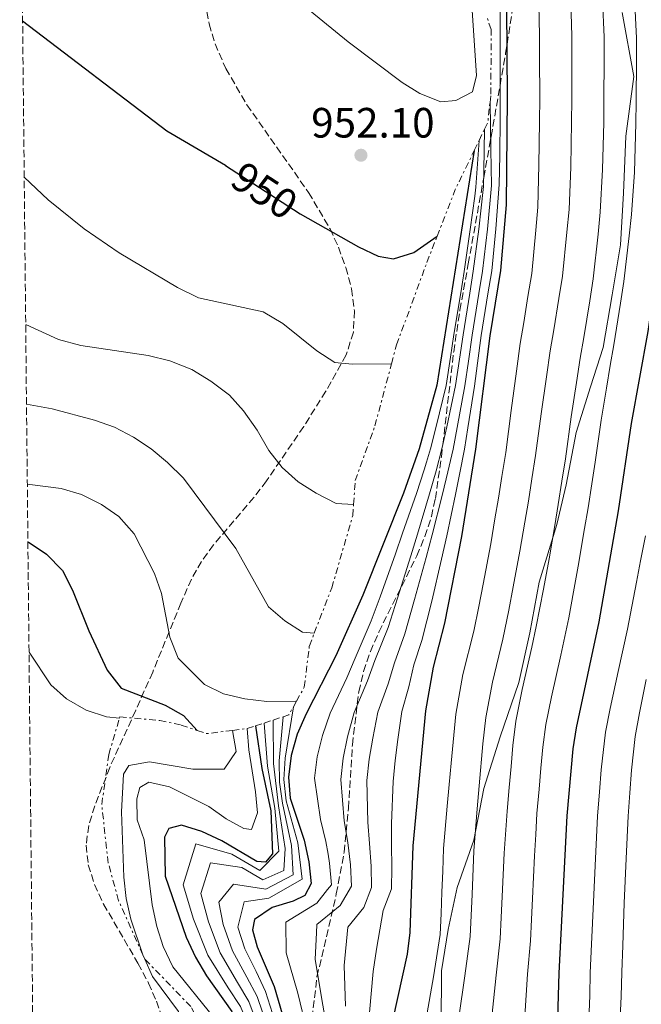
# Model space of a CAD drawing. Units: metres. Extents: x 569950 to 573400, y 4726462 to 4728821.
# Drawn here: x 569956 to 570103, y 4727849 to 4728082 of the extents above; entities that cross this region are included whole.
import ezdxf
from ezdxf.enums import TextEntityAlignment as Align

# ---------------------------------------------------------------- set-up
doc = ezdxf.new("R2010")
doc.units = ezdxf.units.M
doc.header["$MEASUREMENT"] = 0
doc.linetypes.add('DGN Style 3', pattern=[2.435890702152634, 1.739921930109024, -0.6959687720436097])
doc.linetypes.add('DGN Style 7', pattern=[3.4798438602180486, 1.565929737098122, -0.6959687720436097, 0.5219765790327072, -0.6959687720436097])
for name, color, linetype, lineweight in [('Cota de curva de nivel directora', 7, 'Continuous', 0), ('Cota de punto acotado terreno', 7, 'Continuous', 0), ('Curva de nivel directora', 30, 'Continuous', 30), ('Curva de nivel intermedia', 30, 'Continuous', 0), ('Escarpado', 30, 'DGN Style 7', 0), ('Límite de municipio', 7, 'Continuous', 0), ('Punto acotado terreno (símbolo)', 7, 'Continuous', 0), ('Zona arbolada', 92, 'DGN Style 3', 0)]:
    doc.layers.add(name, color=color, linetype=linetype, lineweight=lineweight)
doc.styles.add('Style-Arial', font='arial.ttf')

# ---------------------------------------------------------------- blocks, each defined once
blk = doc.blocks.new('5PATER')
at = {"layer": 'Punto acotado terreno (símbolo)', "linetype": 'Continuous', "lineweight": 0}
h = blk.add_hatch(color=51, dxfattribs=at)
edge = h.paths.add_edge_path()
edge.add_ellipse((0, 0), major_axis=(-0.1095731443231308, -0.1110710700762829), ratio=0.9994222409660317, start_angle=0, end_angle=360)

msp = doc.modelspace()

# ---------------------------------------------------------------- linework, layer by layer
at = {"layer": 'Curva de nivel directora', "color": 30, "linetype": 'Continuous', "lineweight": 30, "flags": 128}
for points, elevation in [([(570108.7500000005, 4728092.990000002), (570109.5399999995, 4728077.430000001), (570109.2099999987, 4728050.470000002), (570108.6399999987, 4728040.42), (570106.8700000007, 4728024.430000001), (570104.5199999993, 4728008.37), (570100.6500000001, 4727986.630000001), (570097.5499999999, 4727965.930000001), (570092.9900000002, 4727939.740000002), (570087.5799999988, 4727914.66), (570086.8300000001, 4727909.710000001), (570085.4199999997, 4727893.810000001), (570083.5399999998, 4727856.619999999), (570082.9099999996, 4727835.32)], 825.0000000000002), ([(570044.3700000006, 4727845.820000002), (570047.7599999991, 4727861.17), (570048.3699999994, 4727866.26), (570049.1299999993, 4727886.74), (570052.0799999997, 4727918.67), (570053.879999999, 4727928.970000002), (570056.6100000005, 4727939.360000002), (570060.5599999999, 4727959.869999999), (570063.9199999995, 4727980.510000001), (570067.2799999989, 4728007.29), (570069.8499999995, 4728022.750000001), (570071.1599999992, 4728038.279999999), (570071.4199999986, 4728063.580000001), (570071.1999999994, 4728085.07)], 850.0000000000002), ([(569956.7899999995, 4728081.800000003), (569990.8899999993, 4728055.810000001), (570004.7299999996, 4728047.630000001), (570004.7699999998, 4728047.61), (570020.8299999996, 4728037.190000001), (570022.3899999998, 4728036.180000001), (570036.1399999984, 4728028.390000001), (570040.8099999999, 4728026.180000001), (570044.4699999989, 4728025.490000002), (570049.2199999987, 4728027.050000002), (570054.7499999985, 4728030.850000001)], 950.0000000000002), ([(570063.5199999993, 4728051.110000002), (570054.6799999992, 4727995.650000001), (570050.5199999996, 4727980.609999999), (570046.8000000002, 4727970.11), (570037.209999999, 4727946.000000002), (570030.7999999986, 4727931.640000001), (570023.789999999, 4727917.960000001), (570021.6799999991, 4727913.12), (570020.2199999995, 4727908.080000003), (570019.6099999992, 4727902.99), (570020.0099999993, 4727898.01), (570023.3099999984, 4727888.090000001), (570024.4599999995, 4727883.01), (570025.0199999984, 4727877.86), (570023.4800000006, 4727874.980000001), (570020.7499999992, 4727873.650000001), (570015.7400000001, 4727872.180000001), (570011.5999999985, 4727869.370000001), (570011.1499999991, 4727866.930000001), (570012.2199999997, 4727862.890000001), (570016.2099999995, 4727853.470000002), (570019.0399999992, 4727843.78)], 875.0000000000002), ([(569958.0299999999, 4727958.65), (569958.3399999985, 4727958.490000002), (569962.4600000001, 4727955.670000001), (569966.2300000008, 4727951.830000001), (569968.5499999988, 4727947.160000003), (569972.4400000002, 4727937.600000001), (569976.7499999997, 4727928.27), (569980.0399999998, 4727924.03), (569990.4400000002, 4727920.010000001), (569994.7899999998, 4727917.539999999), (569998.0399999997, 4727914.020000001)], 925.0000000000002), ([(570011.7999999995, 4727915.100000001), (570013.3099999982, 4727905.000000002), (570015.4699999996, 4727895.039999999), (570015.8799999988, 4727884.869999999), (570014.2000000001, 4727882.9), (570012.1100000001, 4727883.080000001), (570003.8600000001, 4727887.910000003), (569999.1399999994, 4727890.150000001), (569994.3000000003, 4727891.680000001), (569991.3099999996, 4727890.880000002), (569990.2799999992, 4727888.780000002), (569990.4600000002, 4727879.550000002), (569995.42, 4727865.140000002), (569997.6799999998, 4727860.460000001), (570000.2300000002, 4727856), (570006.2599999985, 4727847.630000002), (570008.469999999, 4727843.140000001), (570015.6399999995, 4727823.440000001), (570016.8199999997, 4727818.580000001), (570018.6700000004, 4727813.84), (570027.2699999993, 4727795.29), (570028.6799999997, 4727790.490000002), (570028.0599999982, 4727788.83)], 900.0000000000002)]:
    msp.add_lwpolyline(points, dxfattribs=dict(at, elevation=elevation))
at = {"layer": 'Curva de nivel intermedia', "color": 30, "linetype": 'Continuous', "lineweight": 0, "flags": 128}
for points, elevation in [([(569956.1500000001, 4728144.550000001), (569957.2900000003, 4728143.109999998), (569967.8200000001, 4728131.329999999), (569980.1300000014, 4728119.99), (569988.7200000013, 4728112.76), (570009.7499999999, 4728096.970000001), (570021.7300000004, 4728086.599999999), (570033.7100000009, 4728076.78), (570046.4699999995, 4728067.229999999), (570050.7000000007, 4728064.569999999), (570055.6100000013, 4728062.619999998), (570059.190000002, 4728062.91), (570063.0900000002, 4728064.96), (570064.0400000003, 4728068.880000001), (570062.7599999993, 4728089.06), (570062.9900000019, 4728093.210000001)], 955), ([(570069.6201945776, 4728058.807437952), (570069.6600000015, 4728093.470000001), (570070.700000001, 4728102.369999998), (570071.8400000009, 4728110.220000001), (570071.070000002, 4728120.529999999), (570070.2200000006, 4728126.249999999), (570068.3600000007, 4728135.720000001), (570067.6977640196, 4728138.574061262)], 855.0000000000002), ([(570101.4400000013, 4728087.41), (570101.8799999995, 4728077.66), (570101.8500000006, 4728072.66), (570101.77, 4728062.66), (570101.7099999996, 4728057.600000001), (570101.39, 4728046.039999999), (570100.7000000017, 4728036.02), (570100.1699999997, 4728030.930000001), (570098.8900000011, 4728020.140000001), (570098.1199999999, 4728015.06), (570096.5300000008, 4728005.199999998), (570095.6700000003, 4728000.279999998), (570094.7900000018, 4727994.95), (570093.5500000012, 4727987.390000001), (570092.1100000017, 4727977.490000002), (570091.3300000017, 4727972.369999998), (570090.4700000011, 4727966.689999999), (570089.6200000017, 4727961.76), (570088.0900000007, 4727952.890000001), (570086.990000001, 4727946.810000001), (570085.9000000001, 4727940.65), (570084.0200000004, 4727931.849999999), (570081.7899999997, 4727921.949999999), (570080.4800000021, 4727915.46), (570079.7500000012, 4727910.100000001), (570079.2999999997, 4727905.119999998), (570078.8600000016, 4727900.140000001), (570078.3400000008, 4727894.389999999), (570078.0500000003, 4727889.4), (570077.7500000007, 4727884.409999999), (570077.2800000013, 4727874.319999999), (570077.0399999999, 4727869.319999999), (570076.8000000007, 4727864.33), (570076.1400000014, 4727856.409999999), (570075.4700000009, 4727846.46)], 830.0000000000001), ([(570078.760000001, 4728085.66), (570078.9199999997, 4728078.349999999), (570078.950000001, 4728073.349999999), (570079.0100000014, 4728063.349999999), (570078.950000001, 4728058.109999999), (570078.8900000007, 4728052.710000002), (570078.8000000012, 4728047.720000001), (570078.550000001, 4728037.710000001), (570078.0599999991, 4728032.26), (570077.1100000015, 4728022.09), (570076.2199999996, 4728016.630000001), (570075.2100000016, 4728010.470000001), (570074.3800000001, 4728005.539999999), (570073.5000000016, 4727999), (570072.2600000012, 4727989.670000001), (570070.9700000014, 4727979.750000001), (570070.0599999995, 4727974.100000001), (570069.2400000015, 4727968.98), (570068.4200000011, 4727964.04), (570067.440000002, 4727958.13), (570065.6200000005, 4727948.59), (570064.6400000014, 4727943.369999998), (570063.4600000012, 4727937.479999999), (570060.8600000017, 4727927.220000001), (570059.1800000009, 4727917.87), (570058.5100000004, 4727911.249999999), (570058.0499999998, 4727906.27), (570057.5900000016, 4727901.289999999), (570057.12, 4727896.119999999), (570056.2800000019, 4727886.159999999), (570056.0700000017, 4727880.759999999), (570055.8700000006, 4727875.770000001), (570055.6800000005, 4727870.77), (570055.4800000016, 4727865.779999998), (570053.9300000004, 4727855.79), (570052.14, 4727845.98)], 845.0000000000002), ([(570086.3200000004, 4728086.239999999), (570086.5799999997, 4728078.119999999), (570086.5799999997, 4728073.119999998), (570086.6, 4728063.119999998), (570086.5400000017, 4728057.939999999), (570086.3300000017, 4728047.159999999), (570085.9300000014, 4728037.15), (570085.4300000009, 4728031.819999999), (570084.3700000013, 4728021.439999999), (570083.5199999998, 4728016.109999998), (570082.3200000017, 4728008.71), (570081.4700000001, 4728003.779999999), (570080.6000000006, 4727997.65), (570079.3500000011, 4727988.91), (570078.0200000012, 4727979), (570077.1500000017, 4727973.519999999), (570076.3200000002, 4727968.220000001), (570075.490000001, 4727963.279999999), (570074.3200000019, 4727956.38), (570072.7400000016, 4727948), (570071.7300000014, 4727942.460000001), (570070.320000001, 4727935.600000001), (570067.8400000001, 4727925.46), (570066.280000002, 4727917.069999999), (570065.5900000014, 4727910.869999999), (570064.6799999994, 4727900.909999999), (570064.1900000023, 4727895.539999999), (570063.4400000012, 4727885.569999999), (570063.0099999999, 4727875.289999999), (570062.7999999997, 4727870.289999999), (570062.5899999995, 4727865.289999999), (570061.3300000011, 4727856), (570059.9200000007, 4727846.140000001)], 840), ([(570093.8799999999, 4728086.829999999), (570094.2300000007, 4728077.890000001), (570094.2100000007, 4728072.890000001), (570094.1799999994, 4728062.890000001), (570094.1200000012, 4728057.77), (570093.8600000021, 4728046.599999999), (570093.320000001, 4728036.58), (570092.8000000002, 4728031.369999997), (570091.6300000012, 4728020.789999999), (570090.820000002, 4728015.580000001), (570089.4200000007, 4728006.96), (570088.5700000012, 4728002.029999998), (570087.7000000017, 4727996.3), (570086.4500000001, 4727988.15), (570085.0599999998, 4727978.239999999), (570084.2400000016, 4727972.940000001), (570083.3900000001, 4727967.449999998), (570082.5600000009, 4727962.52), (570081.2100000008, 4727954.640000001), (570079.8699999996, 4727947.41), (570078.1799999999, 4727938.619999999), (570077.1699999997, 4727933.720000001), (570074.8200000004, 4727923.699999999), (570073.3800000009, 4727916.260000001), (570072.6700000003, 4727910.480000001), (570072.2200000009, 4727905.5), (570071.7699999994, 4727900.520000001), (570071.270000001, 4727894.970000001), (570070.6000000003, 4727884.99), (570070.1399999999, 4727874.8), (570069.9200000009, 4727869.810000001), (570069.6900000006, 4727864.810000001), (570068.7300000017, 4727856.199999999), (570067.6900000002, 4727846.300000002)], 835), ([(570067.260000001, 4728062.509999998), (570067.4359604017, 4728051.356381045)], 859.9999999999999), ([(570038.7400000001, 4727847.350000001), (570039.660000001, 4727857.039999999), (570040.4400000012, 4727862.320000002), (570041.9900000001, 4727871.439999999), (570044.0000000017, 4727876.57), (570044.0300000008, 4727881.600000001), (570043.9600000015, 4727887.009999999), (570043.9900000006, 4727892.029999998), (570044.3300000003, 4727901.939999999), (570044.820000002, 4727906.939999999), (570045.4800000014, 4727911.929999999), (570046.4200000003, 4727918.529999999), (570048.0600000008, 4727924.32), (570049.27, 4727929.509999998), (570051.150000002, 4727935.329999999), (570053.4800000011, 4727944.619999998), (570055.8000000012, 4727954.509999999), (570057.0599999997, 4727960.060000001), (570059.0900000016, 4727969.810000001), (570060.1399999998, 4727974.920000001), (570061.2400000016, 4727980.529999998), (570062.0300000008, 4727985.58), (570063.5599999996, 4727995.439999999), (570064.2900000005, 4728000.830000001), (570065.1399999999, 4728007.369999998), (570066.7699999993, 4728017.230000001), (570067.67, 4728022.689999999), (570068.6600000003, 4728032.640000001), (570069.3900000012, 4728043.069999998), (570069.6100000002, 4728049.929999999), (570069.6201945776, 4728058.807437952)], 855.0000000000002), ([(570065.9600000002, 4728056.16), (570065.8066476795, 4728046.294334034)], 865), ([(570064.6700000004, 4728053.480000001), (570063.9200000018, 4728042.45), (570063.6360388952, 4728040.357874795)], 870.0000000000002), ([(570067.4359604017, 4728051.356381045), (570067.5700000017, 4728042.859999998), (570066.6300000007, 4728032.57), (570065.4900000008, 4728022.640000001), (570064.6200000013, 4728017.310000001), (570063.0099999999, 4728007.440000001), (570062.1700000016, 4728001.3), (570061.3400000001, 4727995.490000002), (570059.5300000019, 4727985.679999999), (570058.5599999995, 4727980.550000001), (570057.3200000012, 4727975.159999999), (570056.0200000004, 4727969.889999999), (570053.5700000006, 4727960.249999999), (570052.1700000013, 4727954.929999999), (570049.4199999998, 4727944.96), (570047.16, 4727936.859999999), (570044.6500000021, 4727930.039999999), (570043.1700000003, 4727925.029999999), (570040.7699999998, 4727918.390000001), (570039.5300000013, 4727912.230000001), (570038.6700000009, 4727907.230000001), (570038.15, 4727902.199999999), (570038.3900000014, 4727892.34), (570038.8000000005, 4727887.279999999), (570039.1400000004, 4727881.949999998), (570039.2499999999, 4727876.900000001), (570037.4300000003, 4727872.209999999), (570033.6600000019, 4727867.5), (570032.8000000012, 4727858.499999999), (570033.1000000008, 4727848.880000001)], 859.9999999999999), ([(570065.8066476795, 4728046.294334034), (570065.75, 4728042.650000001), (570064.5900000001, 4728032.499999999), (570063.3099999992, 4728022.59), (570062.470000001, 4728017.390000002), (570060.8700000006, 4728007.519999999), (570060.0500000003, 4728001.779999998), (570059.1200000005, 4727995.539999999), (570057.0199999994, 4727985.789999999), (570055.8799999994, 4727980.570000002), (570054.5000000005, 4727975.41), (570052.9500000014, 4727969.960000001), (570050.0800000015, 4727960.439999999), (570048.5300000003, 4727955.34), (570045.3499999995, 4727945.310000001), (570043.1600000013, 4727938.38), (570040.030000002, 4727930.579999999), (570038.2900000009, 4727925.749999999), (570035.1100000002, 4727918.240000002), (570033.5800000014, 4727912.519999999), (570032.5199999996, 4727907.51), (570031.9699999997, 4727902.470000001), (570032.79, 4727892.65), (570033.6399999994, 4727887.55), (570034.2400000007, 4727882.300000002), (570034.5100000012, 4727877.220000001), (570031.8700000015, 4727872.690000001), (570027.572711605, 4727869.1656052)], 865), ([(569957.1600000005, 4728044.859999999), (569962.8500000013, 4728039.460000001), (569971.3099999991, 4728032.619999999), (569979.6300000007, 4728026.949999998), (569993.3500000003, 4728018.720000001), (569998.3799999994, 4728016.31), (570013.6300000001, 4728012.970000001), (570018.2800000015, 4728010.27), (570026.3500000006, 4728003.75), (570030.5400000014, 4728001.019999999), (570034.6600000008, 4728000.619999998), (570043.9700000006, 4728000.71)], 945), ([(570063.6360388952, 4728040.357874795), (570062.5600000004, 4728032.430000001), (570061.1400000011, 4728022.539999999), (570060.3200000008, 4728017.470000001), (570058.7300000016, 4728007.599999999), (570057.9300000013, 4728002.259999999), (570056.900000001, 4727995.599999998), (570054.5200000005, 4727985.899999999), (570053.2000000017, 4727980.59), (570052.2345084378, 4727977.472661229)], 870.0000000000002), ([(569957.5100000014, 4728009.960000002), (569965.2300000017, 4728006.45), (569970.5800000007, 4728005.029999998), (569986.4800000016, 4728002.689999999), (569991.5700000012, 4728001.42), (569996.7800000013, 4727999.319999999), (570001.2300000016, 4727996.640000001), (570005.6600000017, 4727993.31), (570008.9899999999, 4727989.59), (570012.2500000009, 4727985.01), (570014.9400000023, 4727980.229999999), (570018.1299999995, 4727976.17), (570021.9100000014, 4727972.779999999), (570026.1400000004, 4727970.109999998), (570030.9200000014, 4727967.71), (570035.0000000007, 4727967.449999998)], 940), ([(569957.7000000014, 4727991.199999999), (569963.8000000012, 4727990.029999998), (569973.75, 4727987.390000001), (569978.4800000018, 4727985.71), (569983.0199999993, 4727983.369999999), (569987.17, 4727980.570000002), (569991.0300000003, 4727977.399999999), (569994.7800000008, 4727973.650000001), (570007.1900000006, 4727957.07), (570014.9100000008, 4727943.269999998), (570018.7199999996, 4727939.910000001), (570022.9700000009, 4727937.269999999), (570025.7100000012, 4727937.039999999)], 935.0000000000002), ([(570052.2345084378, 4727977.472661229), (570051.6700000007, 4727975.649999999), (570049.8700000013, 4727970.039999999), (570046.5900000001, 4727960.630000001), (570044.8900000014, 4727955.759999998), (570041.2800000015, 4727945.65), (570039.1700000016, 4727939.910000001), (570035.4100000019, 4727931.109999998), (570033.4000000003, 4727926.470000001), (570029.4500000007, 4727918.100000001), (570027.6300000013, 4727912.82), (570026.3700000006, 4727907.8), (570025.7900000017, 4727902.730000001), (570027.1900000009, 4727892.960000001), (570028.4699999995, 4727887.82), (570028.9933218512, 4727884.751430956)], 870.0000000000002), ([(569957.8900000014, 4727972.220000001), (569965.9, 4727971.220000002), (569970.7100000002, 4727969.84), (569975.4199999997, 4727967.459999999), (569979.5200000012, 4727964.609999999), (569983.1600000003, 4727960.550000001), (569987.9500000001, 4727951.17), (569989.5900000007, 4727946.439999999), (569991.5700000012, 4727936.070000002), (569993.5600000004, 4727931.109999998), (569999.8099999999, 4727924.899999999), (570004.3000000004, 4727922.7), (570009.3200000006, 4727921.49), (570014.5100000007, 4727920.84), (570021.3700000006, 4727920.919999998), (570021.4900000012, 4727920.919999998)], 930), ([(570090.450000001, 4727841.409999998), (570090.8300000011, 4727851.399999999), (570090.9600000007, 4727856.76), (570091.2600000001, 4727863.539999999), (570091.6800000004, 4727873.529999998), (570092.1699999999, 4727883.789999997), (570092.6500000005, 4727893.779999999), (570093.110000001, 4727899.529999998), (570093.5500000012, 4727904.699999998), (570094.5800000017, 4727913.640000001), (570095.6800000013, 4727919.189999999), (570097.5099999999, 4727928), (570099.7899999997, 4727937.990000002), (570101.9000000019, 4727949.050000001), (570102.8400000007, 4727954.109999998), (570103.9699999995, 4727960.000000001)], 820.0000000000001), ([(569958.3000000004, 4727932.499999999), (569963.4500000003, 4727924.850000001), (569967.1900000019, 4727921.529999998), (569971.8400000011, 4727918.8), (569976.6, 4727917.269999999), (569979.6799999999, 4727916.929999999)], 920), ([(570097.8000000003, 4727841.189999999), (570098.2800000008, 4727851.17), (570098.3800000014, 4727856.9), (570098.6200000006, 4727863.230000001), (570098.9500000014, 4727873.230000001), (570099.4299999997, 4727883.75), (570099.8900000001, 4727893.740000002), (570100.2800000013, 4727899.310000001), (570100.7199999995, 4727904.680000001), (570101.5800000001, 4727912.630000001), (570102.5999999993, 4727918.189999999), (570104.1300000004, 4727926.039999999)], 815.0000000000001), ([(570020.7900000016, 4727919.649999999), (570018.8400000003, 4727907.470000001), (570018.5600000009, 4727902.42), (570019.0999999996, 4727897.42), (570021.820000002, 4727887.439999999), (570022.8500000002, 4727878.869999998), (570015.0100000014, 4727874.359999999), (570009.1100000006, 4727873.529999998), (570007.6599999999, 4727867.560000001), (570009.3099999995, 4727862.41), (570011.9699999995, 4727857.02), (570014.2200000002, 4727852.300000001), (570016.9200000003, 4727843.65)], 880.0000000000002), ([(570013.8500000014, 4727915.78), (570014.6900000018, 4727905.619999998), (570016.3800000016, 4727895.640000001), (570017.3600000006, 4727885.52), (570012.8299999998, 4727880.899999999), (570006.2300000016, 4727884.76), (569997.7600000004, 4727887.220000001), (569994.6900000013, 4727877.509999999), (569997.2000000015, 4727869.46), (570000.5900000001, 4727860.949999998), (570005.350000001, 4727853.21), (570008.25, 4727848.789999999), (570010.5800000012, 4727843.269999999), (570013.7100000005, 4727833.789999999), (570017.1300000004, 4727823.46), (570020.1900000003, 4727813.84), (570029.110000001, 4727793.109999998), (570030.9700000007, 4727782.67)], 895.0000000000002), ([(570016.0199999996, 4727916.5), (570016.0700000009, 4727906.24), (570017.2900000013, 4727896.230000001), (570018.8499999993, 4727886.159999999), (570018.5300000019, 4727880.890000001), (570013.5600000008, 4727878.720000001), (570008.6100000021, 4727881.619999999), (570001.2200000003, 4727882.76), (569998.9200000004, 4727875.48), (570000.6900000006, 4727868.83), (570003.5000000002, 4727861.429999999), (570007.5599999994, 4727854.48), (570010.2400000015, 4727849.960000001), (570012.7000000003, 4727843.4), (570015.53, 4727833.829999999), (570018.6200000013, 4727823.480000001), (570021.7000000014, 4727813.829999999), (570031.030000001, 4727789.92), (570036.9699999999, 4727769.960000001)], 890), ([(570018.3300000007, 4727917.26), (570017.4500000001, 4727906.850000001), (570017.5100000004, 4727901.84), (570018.200000001, 4727896.820000002), (570020.3400000001, 4727886.800000001), (570020.690000001, 4727879.880000001), (570014.2900000017, 4727876.539999999), (570006.6200000006, 4727877.679999999), (570003.1500000015, 4727873.439999999), (570004.1700000009, 4727868.189999999), (570006.4100000005, 4727861.92), (570009.7600000009, 4727855.75), (570012.230000001, 4727851.13), (570014.8100000003, 4727843.519999999)], 885), ([(570006.4200000016, 4727914.039999999), (570007.2400000021, 4727909.029999999), (570004.4400000012, 4727904.850000001), (569997.0300000017, 4727904.91), (569986.7800000011, 4727906.649999999), (569981.8700000005, 4727905.769999999), (569980.6100000021, 4727903.73), (569980.1600000005, 4727894.82), (569980.6700000003, 4727879.34), (569981.2300000011, 4727874.330000001), (569982.370000001, 4727869.46), (569985.2000000008, 4727860.970000001)], 910), ([(570009.8900000006, 4727914.470000001), (570010.2599999994, 4727909.45), (570011.8300000008, 4727899.55), (570012.2599999999, 4727894.53), (570010.8600000007, 4727890.609999999), (570009.03, 4727890.849999999), (570004.9000000017, 4727893.17), (570000.8200000003, 4727896.05), (569991.4800000016, 4727900.699999999), (569986.6000000001, 4727901.83), (569984.5000000012, 4727900.509999999), (569983.8000000016, 4727897.9), (569983.8399999996, 4727892.9), (569985.4800000002, 4727888.15), (569987.3900000014, 4727872.819999999), (569988.4700000009, 4727867.67), (569990.04, 4727862.929999999), (569992.2500000006, 4727858.13), (570001.9400000002, 4727846.189999999), (570004.6500000014, 4727841.909999999), (570006.8100000005, 4727837.400000001), (570010.0500000016, 4727827.340000001), (570015.8800000009, 4727805.140000001)], 905), ([(570028.9933218512, 4727884.751430956), (570029.3500000001, 4727882.659999999), (570029.7600000014, 4727877.539999999), (570028.8610590189, 4727876.401341419)], 870.0000000000002), ([(570028.8610590189, 4727876.401341419), (570026.3100000003, 4727873.170000001), (570018.9600000011, 4727868.749999999), (570019.0800000017, 4727861.429999999), (570021.8399999999, 4727851.939999999), (570023.97, 4727843.09)], 870), ([(570027.572711605, 4727869.1656052), (570026.3100000003, 4727868.13), (570026.2219896131, 4727866.189014147)], 865), ([(570026.2219896131, 4727866.189014147), (570025.9400000015, 4727859.970000001), (570027.4700000003, 4727850.41), (570028.8899999997, 4727842.400000001), (570029.3700000002, 4727837.289999999), (570030.4299999997, 4727829.41), (570031.25, 4727823.810000001), (570031.7034123096, 4727822.226106774)], 865), ([(569959.7100000008, 4727792.439999998), (569965.1700000013, 4727788.220000001), (569969.8000000004, 4727785.27), (569974.9900000005, 4727782.359999999), (569979.6200000017, 4727780.5), (569985.3400000016, 4727779.53), (569995.4900000016, 4727779.57), (570000.9200000009, 4727779.99), (570007.7400000005, 4727782.449999999), (570008.7500000007, 4727787.349999999), (570008.4500000011, 4727792.369999999), (570006.7400000013, 4727802.730000001), (570005.7199999997, 4727807.81), (570000.6100000001, 4727827.850000001), (569996.0000000012, 4727842.679999998), (569993.6100000017, 4727847.619999998), (569987.4800000007, 4727855.859999999), (569985.6400000012, 4727859.989999999)], 915)]:
    msp.add_lwpolyline(points, dxfattribs=dict(at, elevation=elevation))
at = {"layer": 'Escarpado', "color": 30, "linetype": 'DGN Style 7', "lineweight": 0, "extrusion": (-0.3732592430298149, 0.04138648510413369, 0.926803483130882), "elevation": -16220.73136693289, "flags": 128}
msp.add_lwpolyline([(-4762081.035122487, 42570.68821557896), (-4762082.680416265, 42571.32728394831), (-4762087.489709351, 42571.32728394831)], dxfattribs=at)
at = {"layer": 'Escarpado', "color": 30, "linetype": 'DGN Style 7', "lineweight": 0, "extrusion": (-0.05922629914584175, -0.1230437842551462, 0.9906323599830871), "elevation": -614575.9045005064, "flags": 128}
msp.add_lwpolyline([(-1536968.518958639, 4465365.447094744), (-1536968.518958639, 4465368.44952709)], dxfattribs=at)
at = {"layer": 'Escarpado', "color": 30, "linetype": 'DGN Style 7', "lineweight": 0, "extrusion": (-0.06072052037817496, -0.1251370724382425, 0.9902796228876922), "elevation": -625325.2220266113, "flags": 128}
msp.add_lwpolyline([(-1551170.488993738, 4458954.934143395), (-1551170.488993739, 4458957.594274973)], dxfattribs=at)
at = {"layer": 'Escarpado', "color": 30, "linetype": 'DGN Style 7', "lineweight": 0, "extrusion": (0.2235024280882914, -0.2528624934062669, 0.9413326851156311), "elevation": -1067239.055800107, "flags": 128}
msp.add_lwpolyline([(3558349.253010532, 2979662.804726847), (3558359.799547148, 2979668.582846384), (3558369.241639498, 2979672.760871281)], dxfattribs=at)
at = {"layer": 'Escarpado', "color": 30, "linetype": 'DGN Style 7', "lineweight": 0, "extrusion": (-0.1819152408554724, -0.3300462226765176, 0.9262701204516198), "elevation": -1663264.864805584, "flags": 128}
msp.add_lwpolyline([(-1783014.779637251, 4090544.837828794), (-1783014.77963725, 4090546.403395782)], dxfattribs=at)
at = {"layer": 'Escarpado', "color": 30, "linetype": 'DGN Style 7', "lineweight": 0, "extrusion": (-0.0333877604289608, -0.4052341514012058, 0.913603053843234), "elevation": -1934095.395448868, "flags": 128}
msp.add_lwpolyline([(179869.701031034, 4347993.246436431), (179871.0676763632, 4347993.885874111), (179871.9564734877, 4347996.074718478)], dxfattribs=at)
at = {"layer": 'Escarpado', "color": 30, "linetype": 'DGN Style 7', "lineweight": 0, "extrusion": (-0.1644657060759676, -0.05455447800103717, 0.9848730072730025), "elevation": -350761.4553897086, "flags": 128}
msp.add_lwpolyline([(-4308016.6750607, 1999013.315781076), (-4308016.6750607, 1999015.508792705)], dxfattribs=at)
at = {"layer": 'Escarpado', "color": 30, "linetype": 'DGN Style 7', "lineweight": 0, "extrusion": (-0.1635669036461672, -0.05427104641639564, 0.9850383350674606), "elevation": -348908.931253959, "flags": 128}
msp.add_lwpolyline([(-4307852.259463613, 1999693.912554466), (-4307852.259463613, 1999696.233610258)], dxfattribs=at)
at = {"layer": 'Escarpado', "color": 30, "linetype": 'DGN Style 7', "lineweight": 0, "extrusion": (-0.1654000802822418, -0.05441734240356193, 0.984724106685909), "elevation": -350645.838656887, "flags": 128}
msp.add_lwpolyline([(-4312949.955239252, 1988372.132631093), (-4312949.955239252, 1988374.602165463)], dxfattribs=at)
at = {"layer": 'Escarpado', "color": 30, "linetype": 'DGN Style 7', "lineweight": 0, "extrusion": (-0.1884233714682414, -0.5474462825998984, 0.8153521943013912), "elevation": -2694925.266058116, "flags": 128}
msp.add_lwpolyline([(-999725.2137299619, 3796840.385127462), (-999722.9399445695, 3796840.385127462), (-999717.2964480208, 3796843.753205059)], dxfattribs=at)
at = {"layer": 'Escarpado', "color": 30, "linetype": 'DGN Style 7', "lineweight": 0, "extrusion": (-0.2953519191147158, -0.0365998056786465, 0.954687225273042), "elevation": -340507.7623294852, "flags": 128}
msp.add_lwpolyline([(-4621927.291016052, 1095409.480086059), (-4621927.291016052, 1095413.142585205)], dxfattribs=at)
at = {"layer": 'Escarpado', "color": 30, "linetype": 'DGN Style 7', "lineweight": 0, "extrusion": (-0.1628187230935202, -0.05370460509664846, 0.9851933205222255), "elevation": -345804.2311689875, "flags": 128}
msp.add_lwpolyline([(-4311421.284716844, 1992524.356686813), (-4311421.284716844, 1992526.398132378)], dxfattribs=at)
at = {"layer": 'Escarpado', "color": 30, "linetype": 'DGN Style 7', "lineweight": 0, "extrusion": (0.1893363265510566, -0.421703636700165, 0.8867456220596789), "elevation": -1885026.810876563, "flags": 128}
msp.add_lwpolyline([(2456466.610746851, 3618009.157217678), (2456466.610746851, 3618010.368663096)], dxfattribs=at)
at = {"layer": 'Escarpado', "color": 30, "linetype": 'DGN Style 7', "lineweight": 0}
for points in [[(570067.260000001, 4728062.509999998, 954.0899999999965), (570067.4700000011, 4728064.42, 954.0899999999965), (570067.5100000014, 4728079.71, 954.6999999999971), (570066.6399999997, 4728082.300000001, 954.6999999999971)], [(570043.9700000006, 4728000.71, 945.3399999999965), (570045.1700000007, 4728005.180000001, 946.1900000000023), (570052.3400000011, 4728024.66, 948.6199999999953), (570054.7500000007, 4728030.850000001, 949.7100000000064)], [(570035.0000000007, 4727967.449999998, 941.9400000000023), (570035.3899999995, 4727973.099999999, 941.9400000000023), (570040.0600000012, 4727986.029999999, 942.550000000003), (570043.9700000006, 4728000.71, 945.3399999999965)], [(570025.7100000012, 4727937.039999999, 935.0599999999978), (570029.8500000008, 4727947.74, 936.4799999999959), (570034.8100000006, 4727964.819999999, 941.9400000000023), (570035.0000000007, 4727967.449999998, 941.9400000000023)], [(570021.4900000012, 4727920.919999998, 931.8800000000049), (570023.350000001, 4727924.289999999, 933.4400000000024), (570024.5500000012, 4727934.01, 934.6499999999943), (570025.7100000012, 4727937.039999999, 935.0599999999978)], [(569985.2000000008, 4727860.970000001, 913.9600000000065), (569979.480000001, 4727873.79, 921.2899999999937), (569977.02, 4727882.689999998, 921.8999999999943), (569975.48, 4727896.529999998, 921.2899999999937), (569977.1400000007, 4727908.319999998, 920.6900000000023), (569979.6799999999, 4727916.929999999, 922.4400000000023)], [(569979.6799999999, 4727916.929999999, 922.4400000000023), (569979.7800000005, 4727917.26, 922.5099999999949), (569989.1799999995, 4727916.380000001, 924.9400000000023), (569994.2800000003, 4727915.3, 925.5399999999937), (569998.0399999997, 4727914.019999999, 925.5399999999937)], [(570015.8800000009, 4727805.140000001, 906.5700000000071), (570014.2300000014, 4727807.349999999, 906.7200000000012), (570006.6400000007, 4727820.829999999, 907.929999999993), (570002.2100000005, 4727837.83, 913.3999999999943), (569996.5500000011, 4727848.77, 913.3999999999943), (569985.6400000012, 4727859.989999999, 913.3999999999943)]]:
    msp.add_polyline3d(points, dxfattribs=at)
at = {"layer": 'Límite de municipio', "color": 7, "linetype": 'Continuous', "lineweight": 0}
msp.add_polyline3d([(570098.4899999984, 4728083.74, 832.0400000000001), (570101.2199999989, 4728068.630000001, 830.39), (570099.379999999, 4728054.51, 831.49), (570098.8000000007, 4728041.040000001, 831.51), (570098.0899999999, 4728028.83, 831.23), (570096.1099999994, 4728017.01, 831.5600000000002), (570094.0100000016, 4728004.540000001, 831.62), (570091, 4727995.25, 832.62), (570087.620000001, 4727984.430000001, 833.8200000000002), (570085.2600000016, 4727972.09, 834.2), (570083.0199999996, 4727962.680000001, 834.7), (570078.879999999, 4727949.060000001, 835.9000000000001), (570076.6499999985, 4727937.100000001, 835.84), (570074.0300000012, 4727925.4, 835.8000000000002), (570069.6400000006, 4727912.540000001, 837.2800000000001), (570065.7600000016, 4727900.32, 839.21), (570063.3999999985, 4727888.109999999, 840.1600000000001), (570059.5100000016, 4727876.91, 842.49), (570057.3999999985, 4727866.99, 843.69), (570055.7899999992, 4727857.189999999, 843.89), (570055.7199999989, 4727844.350000001, 842.6)], dxfattribs=at)
at = {"layer": 'Zona arbolada', "color": 92, "linetype": 'DGN Style 3', "lineweight": 0}
for points in [[(569967.54, 4727019.210000001, 874.5800000000017), (569956.0899999999, 4728150.100000001, 956.5099999999949)], [(569997.3200000003, 4728100.730000001, 956.6000000000058), (570000.8700000001, 4728081.039999999, 954.6199999999953), (570002.2599999999, 4728076.359999999, 954.1900000000023), (570004.8099999996, 4728070.480000001, 953.7599999999949), (570009.7999999998, 4728061.92, 953.2400000000052), (570024.3899999997, 4728041.189999999, 952.0899999999965), (570029.4400000004, 4728032.59, 951.4400000000023), (570031.4299999997, 4728028.24, 951.0399999999937), (570033.1799999997, 4728023.470000001, 950.529999999999), (570034.5199999996, 4728018.390000001, 949.8999999999943), (570035.2000000002, 4728013.220000001, 949.1699999999984), (570034.9699999997, 4728008.180000001, 948.3699999999953), (570033.25, 4728002.800000001, 947.3999999999943), (570028.4400000004, 4727994.210000001, 945.6399999999995), (570023.2300000004, 4727985.880000001, 943.7899999999937), (570014.4400000004, 4727973.039999999, 940.7200000000012), (570011.4400000004, 4727969.130000001, 939.6600000000036), (570001.9100000003, 4727957.92, 935.9700000000012), (569999.0800000001, 4727954.01, 934.7700000000042), (569996.6799999997, 4727949.83, 933.6999999999971), (569994.2000000002, 4727944.140000001, 932.7599999999949), (569987.5199999996, 4727927.82, 931.6100000000006), (569983.5099999999, 4727918.789999999, 929.7599999999949), (569977.3700000001, 4727905.289999999, 926.3099999999978), (569973.8499999996, 4727896.210000001, 924.3800000000047), (569972.4000000004, 4727891.550000001, 923.7200000000012), (569971.7800000003, 4727886.930000001, 923.2400000000052), (569972.3099999996, 4727882.300000001, 922.7899999999937), (569973.7699999996, 4727877.65, 922.3899999999995), (569975.9100000003, 4727873, 922.0200000000042), (569984.0499999998, 4727859, 921.1100000000006), (569986.5499999998, 4727854.33, 920.8699999999953), (569988.4100000003, 4727850.02, 920.679999999993), (570000.2800000003, 4727817.109999999, 919.75)], [(569997.3200000003, 4728100.730000001, 956.6000000000058), (570000.8700000001, 4728081.039999999, 954.6199999999953), (570002.2599999999, 4728076.359999999, 954.1900000000023), (570004.8099999996, 4728070.480000001, 953.7599999999949), (570009.7999999998, 4728061.92, 953.2400000000052), (570024.3899999997, 4728041.189999999, 952.0899999999965), (570029.4400000004, 4728032.59, 951.4400000000023), (570031.4299999997, 4728028.24, 951.0399999999937), (570033.1799999997, 4728023.470000001, 950.529999999999), (570034.5199999996, 4728018.390000001, 949.8999999999943), (570035.2000000002, 4728013.220000001, 949.1699999999984), (570034.9699999997, 4728008.180000001, 948.3699999999953), (570033.25, 4728002.800000001, 947.3999999999943), (570028.4400000004, 4727994.210000001, 945.6399999999995), (570023.2300000004, 4727985.880000001, 943.7899999999937), (570014.4400000004, 4727973.039999999, 940.7200000000012), (570011.4400000004, 4727969.130000001, 939.6600000000036), (570001.9100000003, 4727957.92, 935.9700000000012), (569999.0800000001, 4727954.01, 934.7700000000042), (569996.6799999997, 4727949.83, 933.6999999999971), (569994.2000000002, 4727944.140000001, 932.7599999999949), (569987.5199999996, 4727927.82, 931.6100000000006), (569983.5099999999, 4727918.789999999, 929.7599999999949), (569977.3700000001, 4727905.289999999, 926.3099999999978), (569973.8499999996, 4727896.210000001, 924.3800000000047), (569972.4000000004, 4727891.550000001, 923.7200000000012), (569971.7800000003, 4727886.930000001, 923.2400000000052), (569972.3099999996, 4727882.300000001, 922.7899999999937), (569973.7699999996, 4727877.65, 922.3899999999995), (569975.9100000003, 4727873, 922.0200000000042), (569984.0499999998, 4727859, 921.1100000000006), (569986.5499999998, 4727854.33, 920.8699999999953), (569988.4100000003, 4727850.02, 920.679999999993), (570000.2800000003, 4727817.109999999, 919.75)], [(570025.2000000002, 4727846.01, 866.6600000000036), (570026.3600000005, 4727855.789999999, 866.429999999993), (570030.9299999997, 4727875.4, 865.2400000000052), (570032.79, 4727885.24, 864.8500000000058), (570033.7800000003, 4727895.640000001, 864.8300000000017), (570034.7400000002, 4727910.66, 865.029999999999), (570036.2199999997, 4727923.15, 864.8399999999965), (570037.3600000005, 4727927.99, 864.550000000003), (570038.9800000004, 4727932.680000001, 864.1499999999943), (570040.9500000002, 4727937.27, 863.6499999999943), (570049.9500000002, 4727955.300000001, 861.300000000003), (570051.8600000005, 4727959.890000001, 860.7599999999949), (570053.4000000004, 4727964.600000001, 860.300000000003), (570054.3399999999, 4727968.83, 861.4799999999959), (570055.7699999996, 4727978.699999999, 864.1999999999971), (570056.1100000005, 4727981.630000001, 865), (570058.6699999999, 4728003.550000001, 869.1399999999995), (570060.1500000004, 4728013.42, 869.7299999999959), (570062.0999999996, 4728024.359999999, 869.3300000000017), (570065.6299999999, 4728043.92, 865.279999999999), (570065.7800000003, 4728044.730000001, 865), (570067.4000000004, 4728053.75, 860), (570067.5199999996, 4728054.430000001, 859.7200000000012), (570069.6299999999, 4728066.52, 855), (570070.9500000002, 4728074.119999999, 850.1000000000058), (570071.29, 4728076.289999999, 850), (570073.9199999999, 4728093.189999999, 853.9799999999959)], [(570025.2000000002, 4727846.01, 866.6600000000036), (570026.3600000005, 4727855.789999999, 866.429999999993), (570030.9299999997, 4727875.4, 865.2400000000052), (570032.79, 4727885.24, 864.8500000000058), (570033.7800000003, 4727895.640000001, 864.8300000000017), (570034.7400000002, 4727910.66, 865.029999999999), (570036.2199999997, 4727923.15, 864.8399999999965), (570037.3600000005, 4727927.99, 864.550000000003), (570038.9800000004, 4727932.680000001, 864.1499999999943), (570040.9500000002, 4727937.27, 863.6499999999943), (570049.9500000002, 4727955.300000001, 861.300000000003), (570051.8600000005, 4727959.890000001, 860.7599999999949), (570053.4000000004, 4727964.600000001, 860.300000000003), (570054.3399999999, 4727968.83, 861.4799999999959), (570055.7699999996, 4727978.699999999, 864.1999999999971), (570056.1100000005, 4727981.630000001, 865), (570058.6699999999, 4728003.550000001, 869.1399999999995), (570060.1500000004, 4728013.42, 869.7299999999959), (570062.0999999996, 4728024.359999999, 869.3300000000017), (570065.6299999999, 4728043.92, 865.279999999999), (570065.7800000003, 4728044.730000001, 865), (570067.4000000004, 4728053.75, 860), (570067.5199999996, 4728054.430000001, 859.7200000000012), (570069.6299999999, 4728066.52, 855), (570070.9500000002, 4728074.119999999, 850.1000000000058), (570071.29, 4728076.289999999, 850), (570073.9199999999, 4728093.189999999, 853.9799999999959)]]:
    msp.add_polyline3d(points, dxfattribs=at)

# ---------------------------------------------------------------- block references
at = {"layer": 'Punto acotado terreno (símbolo)', "color": 7, "linetype": 'Continuous', "lineweight": 0, "xscale": 10, "yscale": 10, "zscale": 10}
msp.add_blockref('5PATER', (570036.7499999986, 4728050.010000002, 952.1000000000058), dxfattribs=at)

# ---------------------------------------------------------------- texts
at = {"layer": 'Cota de curva de nivel directora', "color": 7, "linetype": 'Continuous', "lineweight": 0, "style": 'Style-Arial'}
msp.add_text('950', height=7.000000000000002, rotation=327.02268, dxfattribs=at).set_placement((570013.9530802208, 4728041.649782527, 950), align=Align.MIDDLE_CENTER)
at = {"layer": 'Cota de punto acotado terreno', "color": 7, "linetype": 'Continuous', "lineweight": 0, "style": 'Style-Arial'}
msp.add_text('952.10', height=7.000000000000002, dxfattribs=at).set_placement((570025.0000000009, 4728054.190000001, 952.1000000000058))

doc.saveas('drawing.dxf')
